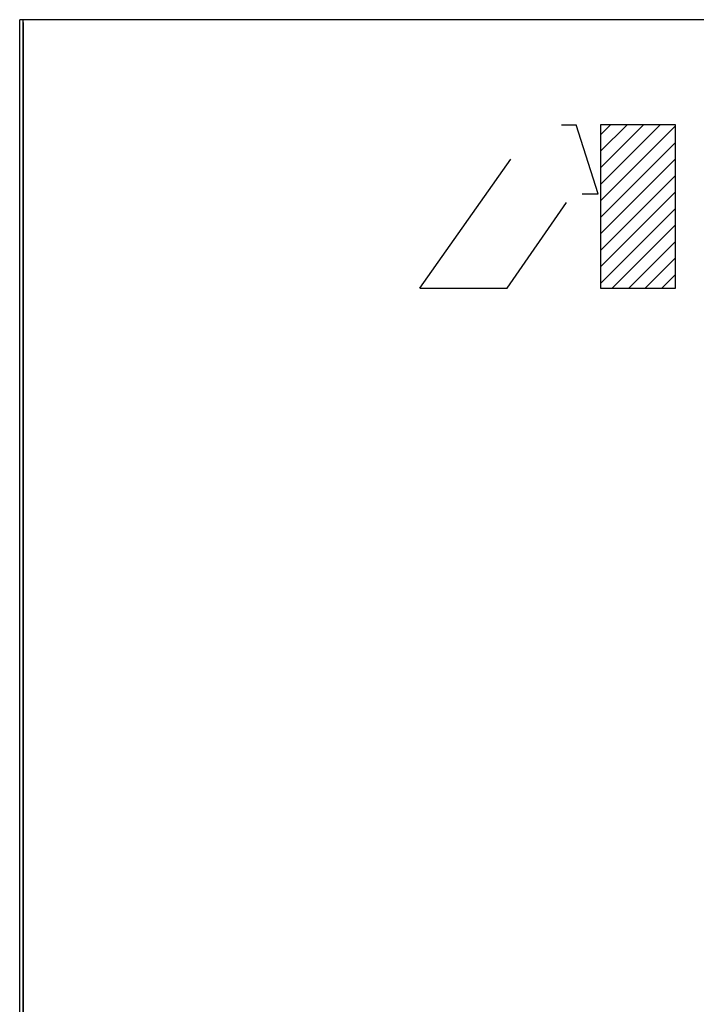
# Model space of a CAD drawing. Extents: x 8718 to 11046, y -12515 to -10777.
# Drawn here: x 8718 to 9008, y -12040 to -11618 of the extents above; entities that cross this region are included whole.
import ezdxf

# ---------------------------------------------------------------- set-up
doc = ezdxf.new("R2010")
doc.units = 0
doc.header["$MEASUREMENT"] = 0
doc.layers.get('0').update_dxf_attribs({"linetype": 'CONTINUOUS'})
doc.layers.add('1', color=7, linetype='CONTINUOUS')

msp = doc.modelspace()

# ---------------------------------------------------------------- hatches: boundary and pattern name
at = {"linetype": 'CONTINUOUS'}
h = msp.add_hatch(dxfattribs=at)
h.set_pattern_fill('USER', color=4, scale=5, angle=45, pattern_type=0)
h.set_pattern_definition([(45, (-11.672, 192.796), (-3.5355339, 3.5355339), [])])
h.paths.add_polyline_path([(8998.75, -11663.01), (8966.64, -11663.01), (8966.64, -11733.01), (8998.75, -11733.01)])

# ---------------------------------------------------------------- linework, layer by layer
at = {"layer": '1', "color": 7, "linetype": 'CONTINUOUS'}
for p, q in [((8719.29, -11618.01), (8717.79, -11618.01)), ((8717.79, -12422.01), (8717.79, -11618.01)), ((9219.29, -11618.01), (8719.29, -11618.01)), ((8719.29, -12402.01), (8719.29, -11618.01)), ((8719.29, -11619.21), (8719.29, -12402.01))]:
    msp.add_line(p, q, dxfattribs=at)
at = {"layer": '1', "color": 2, "linetype": 'CONTINUOUS'}
for p, q in [((8949.96, -11663.01), (8956.16, -11663.01)), ((8965.59, -11692.58), (8956.16, -11663.01)), ((8998.75, -11663.01), (8966.64, -11663.01)), ((8966.64, -11663.01), (8966.64, -11733.01)), ((8998.75, -11733.01), (8998.75, -11663.01)), ((8889.29, -11733.01), (8928.19, -11677.71)), ((8958.74, -11692.58), (8965.59, -11692.58)), ((8926.68, -11733.01), (8952.09, -11696.28)), ((8889.29, -11733.01), (8926.68, -11733.01)), ((8966.64, -11733.01), (8998.75, -11733.01))]:
    msp.add_line(p, q, dxfattribs=at)

doc.saveas('drawing.dxf')
